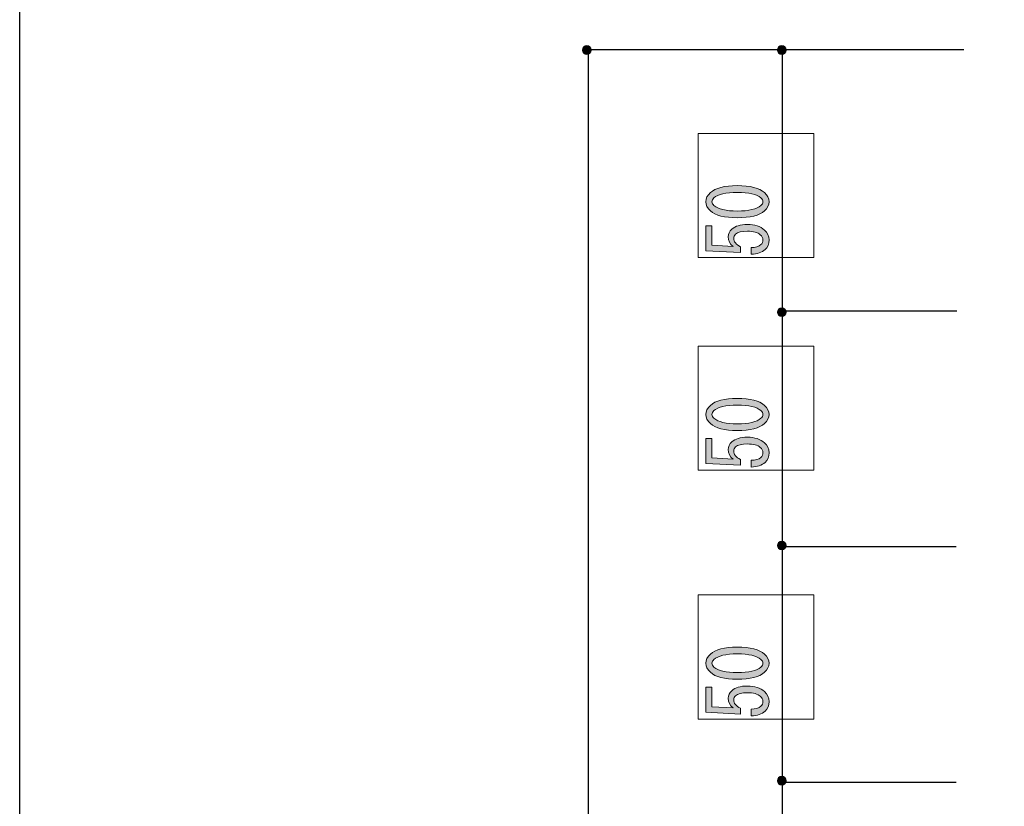
# Model space of a CAD drawing. Units: inches. Extents: x 14 to 224, y 18 to 280.
# Drawn here: x 14 to 54, y 206 to 238 of the extents above; entities that cross this region are included whole.
import ezdxf

# ---------------------------------------------------------------- set-up
doc = ezdxf.new("R2010")
doc.units = ezdxf.units.IN
doc.header["$MEASUREMENT"] = 0

# ---------------------------------------------------------------- blocks, each defined once
blk = doc.blocks.new('block 151')
h = blk.add_hatch(color=7)
h.dxf.hatch_style = 2
edge = h.paths.add_edge_path()
edge.add_spline(control_points=[(43.34, 211.533), (42.819, 211.533), (42.453, 211.628), (42.242, 211.819), (42.118, 211.93), (42.056, 212.053), (42.056, 212.188), (42.056, 212.323), (42.118, 212.446), (42.242, 212.557), (42.453, 212.748), (42.819, 212.843), (43.34, 212.843), (43.869, 212.843), (44.239, 212.748), (44.451, 212.557), (44.575, 212.446), (44.636, 212.323), (44.636, 212.188), (44.636, 212.053), (44.575, 211.93), (44.451, 211.819), (44.239, 211.628), (43.869, 211.533), (43.34, 211.533), (43.34, 211.533), (43.34, 211.533), (43.34, 211.533)], knot_values=[0, 0, 0, 0, 1, 1, 1, 2, 2, 2, 3, 3, 3, 4, 4, 4, 5, 5, 5, 6, 6, 6, 7, 7, 7, 8, 8, 8, 9, 9, 9, 9], degree=3, periodic=1)
edge = h.paths.add_edge_path()
edge.add_spline(control_points=[(43.908, 210.319), (44.085, 210.319), (44.217, 210.358), (44.305, 210.438), (44.358, 210.485), (44.385, 210.553), (44.385, 210.64), (44.385, 210.712), (44.35, 210.779), (44.279, 210.843), (44.173, 210.938), (43.997, 210.985), (43.75, 210.985), (43.521, 210.985), (43.362, 210.946), (43.273, 210.866), (43.22, 210.819), (43.194, 210.763), (43.194, 210.7), (43.194, 210.557), (43.287, 210.442), (43.472, 210.354), (43.472, 210.354), (43.472, 210.116), (43.472, 210.116), (43.472, 210.116), (42.056, 210.188), (42.056, 210.188), (42.056, 210.188), (42.056, 211.212), (42.056, 211.212), (42.056, 211.212), (42.308, 211.212), (42.308, 211.212), (42.308, 211.212), (42.308, 210.414), (42.308, 210.414), (42.308, 210.414), (43.168, 210.366), (43.168, 210.366), (43.035, 210.469), (42.969, 210.6), (42.969, 210.759), (42.969, 210.878), (43.018, 210.981), (43.115, 211.069), (43.256, 211.196), (43.467, 211.259), (43.75, 211.259), (44.05, 211.259), (44.283, 211.184), (44.451, 211.033), (44.575, 210.922), (44.636, 210.787), (44.636, 210.628), (44.636, 210.462), (44.583, 210.331), (44.477, 210.235), (44.345, 210.116), (44.155, 210.053), (43.908, 210.045), (43.908, 210.045), (43.908, 210.319), (43.908, 210.319), (43.908, 210.319), (43.908, 210.319), (43.908, 210.319)], knot_values=[0, 0, 0, 0, 1, 1, 1, 2, 2, 2, 3, 3, 3, 4, 4, 4, 5, 5, 5, 6, 6, 6, 7, 7, 7, 8, 8, 8, 9, 9, 9, 10, 10, 10, 11, 11, 11, 12, 12, 12, 13, 13, 13, 14, 14, 14, 15, 15, 15, 16, 16, 16, 17, 17, 17, 18, 18, 18, 19, 19, 19, 20, 20, 20, 21, 21, 21, 22, 22, 22, 22], degree=3, periodic=1)
edge = h.paths.add_edge_path()
edge.add_spline(control_points=[(43.34, 212.569), (42.872, 212.569), (42.555, 212.493), (42.387, 212.343), (42.334, 212.295), (42.308, 212.244), (42.308, 212.188), (42.308, 212.132), (42.334, 212.081), (42.387, 212.033), (42.564, 211.882), (42.881, 211.807), (43.34, 211.807), (43.816, 211.807), (44.138, 211.882), (44.305, 212.033), (44.358, 212.081), (44.385, 212.132), (44.385, 212.188), (44.385, 212.244), (44.358, 212.295), (44.305, 212.343), (44.138, 212.493), (43.816, 212.569), (43.34, 212.569), (43.34, 212.569), (43.34, 212.569), (43.34, 212.569)], knot_values=[0, 0, 0, 0, 1, 1, 1, 2, 2, 2, 3, 3, 3, 4, 4, 4, 5, 5, 5, 6, 6, 6, 7, 7, 7, 8, 8, 8, 9, 9, 9, 9], degree=3, periodic=1)
at = {"lineweight": 0}
for points, knots in [([(43.34, 211.533), (42.819, 211.533), (42.453, 211.628), (42.242, 211.819), (42.118, 211.93), (42.056, 212.053), (42.056, 212.188), (42.056, 212.323), (42.118, 212.446), (42.242, 212.557), (42.453, 212.748), (42.819, 212.843), (43.34, 212.843), (43.869, 212.843), (44.239, 212.748), (44.451, 212.557), (44.575, 212.446), (44.636, 212.323), (44.636, 212.188), (44.636, 212.053), (44.575, 211.93), (44.451, 211.819), (44.239, 211.628), (43.869, 211.533), (43.34, 211.533), (43.34, 211.533), (43.34, 211.533), (43.34, 211.533)], [0, 0, 0, 0, 1, 1, 1, 2, 2, 2, 3, 3, 3, 4, 4, 4, 5, 5, 5, 6, 6, 6, 7, 7, 7, 8, 8, 8, 9, 9, 9, 9]), ([(43.34, 212.569), (42.872, 212.569), (42.555, 212.493), (42.387, 212.343), (42.334, 212.295), (42.308, 212.244), (42.308, 212.188), (42.308, 212.132), (42.334, 212.081), (42.387, 212.033), (42.564, 211.882), (42.881, 211.807), (43.34, 211.807), (43.816, 211.807), (44.138, 211.882), (44.305, 212.033), (44.358, 212.081), (44.385, 212.132), (44.385, 212.188), (44.385, 212.244), (44.358, 212.295), (44.305, 212.343), (44.138, 212.493), (43.816, 212.569), (43.34, 212.569), (43.34, 212.569), (43.34, 212.569), (43.34, 212.569)], [0, 0, 0, 0, 1, 1, 1, 2, 2, 2, 3, 3, 3, 4, 4, 4, 5, 5, 5, 6, 6, 6, 7, 7, 7, 8, 8, 8, 9, 9, 9, 9]), ([(43.908, 210.319), (44.085, 210.319), (44.217, 210.358), (44.305, 210.438), (44.358, 210.485), (44.385, 210.553), (44.385, 210.64), (44.385, 210.712), (44.35, 210.779), (44.279, 210.843), (44.173, 210.938), (43.997, 210.985), (43.75, 210.985), (43.521, 210.985), (43.362, 210.946), (43.273, 210.866), (43.22, 210.819), (43.194, 210.763), (43.194, 210.7), (43.194, 210.557), (43.287, 210.442), (43.472, 210.354), (43.472, 210.354), (43.472, 210.116), (43.472, 210.116), (43.472, 210.116), (42.056, 210.188), (42.056, 210.188), (42.056, 210.188), (42.056, 211.212), (42.056, 211.212), (42.056, 211.212), (42.308, 211.212), (42.308, 211.212), (42.308, 211.212), (42.308, 210.414), (42.308, 210.414), (42.308, 210.414), (43.168, 210.366), (43.168, 210.366), (43.035, 210.469), (42.969, 210.6), (42.969, 210.759), (42.969, 210.878), (43.018, 210.981), (43.115, 211.069), (43.256, 211.196), (43.467, 211.259), (43.75, 211.259), (44.05, 211.259), (44.283, 211.184), (44.451, 211.033), (44.575, 210.922), (44.636, 210.787), (44.636, 210.628), (44.636, 210.462), (44.583, 210.331), (44.477, 210.235), (44.345, 210.116), (44.155, 210.053), (43.908, 210.045), (43.908, 210.045), (43.908, 210.319), (43.908, 210.319), (43.908, 210.319), (43.908, 210.319), (43.908, 210.319)], [0, 0, 0, 0, 1, 1, 1, 2, 2, 2, 3, 3, 3, 4, 4, 4, 5, 5, 5, 6, 6, 6, 7, 7, 7, 8, 8, 8, 9, 9, 9, 10, 10, 10, 11, 11, 11, 12, 12, 12, 13, 13, 13, 14, 14, 14, 15, 15, 15, 16, 16, 16, 17, 17, 17, 18, 18, 18, 19, 19, 19, 20, 20, 20, 21, 21, 21, 22, 22, 22, 22])]:
    blk.add_open_spline(points, degree=3, knots=knots, dxfattribs=at)
blk = doc.blocks.new('block 150')
blk.add_blockref('block 151', (0, 0))
blk = doc.blocks.new('block 149')
blk.add_blockref('block 150', (0, 0))
blk = doc.blocks.new('block 154')
h = blk.add_hatch(color=7)
h.dxf.hatch_style = 2
edge = h.paths.add_edge_path()
edge.add_spline(control_points=[(43.34, 221.673), (42.819, 221.673), (42.453, 221.768), (42.242, 221.959), (42.118, 222.069), (42.056, 222.192), (42.056, 222.328), (42.056, 222.463), (42.118, 222.586), (42.242, 222.697), (42.453, 222.887), (42.819, 222.982), (43.34, 222.982), (43.869, 222.982), (44.239, 222.887), (44.451, 222.697), (44.575, 222.586), (44.636, 222.463), (44.636, 222.328), (44.636, 222.192), (44.575, 222.069), (44.451, 221.959), (44.239, 221.768), (43.869, 221.673), (43.34, 221.673), (43.34, 221.673), (43.34, 221.673), (43.34, 221.673)], knot_values=[0, 0, 0, 0, 1, 1, 1, 2, 2, 2, 3, 3, 3, 4, 4, 4, 5, 5, 5, 6, 6, 6, 7, 7, 7, 8, 8, 8, 9, 9, 9, 9], degree=3, periodic=1)
edge = h.paths.add_edge_path()
edge.add_spline(control_points=[(43.908, 220.458), (44.085, 220.458), (44.217, 220.498), (44.305, 220.577), (44.358, 220.625), (44.385, 220.692), (44.385, 220.78), (44.385, 220.851), (44.35, 220.918), (44.279, 220.982), (44.173, 221.077), (43.997, 221.125), (43.75, 221.125), (43.521, 221.125), (43.362, 221.085), (43.273, 221.006), (43.22, 220.958), (43.194, 220.903), (43.194, 220.839), (43.194, 220.696), (43.287, 220.581), (43.472, 220.494), (43.472, 220.494), (43.472, 220.256), (43.472, 220.256), (43.472, 220.256), (42.056, 220.327), (42.056, 220.327), (42.056, 220.327), (42.056, 221.351), (42.056, 221.351), (42.056, 221.351), (42.308, 221.351), (42.308, 221.351), (42.308, 221.351), (42.308, 220.553), (42.308, 220.553), (42.308, 220.553), (43.168, 220.506), (43.168, 220.506), (43.035, 220.609), (42.969, 220.74), (42.969, 220.899), (42.969, 221.018), (43.018, 221.121), (43.115, 221.208), (43.256, 221.335), (43.467, 221.399), (43.75, 221.399), (44.05, 221.399), (44.283, 221.323), (44.451, 221.173), (44.575, 221.061), (44.636, 220.927), (44.636, 220.768), (44.636, 220.601), (44.583, 220.47), (44.477, 220.375), (44.345, 220.256), (44.155, 220.192), (43.908, 220.184), (43.908, 220.184), (43.908, 220.458), (43.908, 220.458), (43.908, 220.458), (43.908, 220.458), (43.908, 220.458)], knot_values=[0, 0, 0, 0, 1, 1, 1, 2, 2, 2, 3, 3, 3, 4, 4, 4, 5, 5, 5, 6, 6, 6, 7, 7, 7, 8, 8, 8, 9, 9, 9, 10, 10, 10, 11, 11, 11, 12, 12, 12, 13, 13, 13, 14, 14, 14, 15, 15, 15, 16, 16, 16, 17, 17, 17, 18, 18, 18, 19, 19, 19, 20, 20, 20, 21, 21, 21, 22, 22, 22, 22], degree=3, periodic=1)
edge = h.paths.add_edge_path()
edge.add_spline(control_points=[(43.34, 222.709), (42.872, 222.709), (42.555, 222.633), (42.387, 222.482), (42.334, 222.435), (42.308, 222.383), (42.308, 222.328), (42.308, 222.272), (42.334, 222.22), (42.387, 222.173), (42.564, 222.022), (42.881, 221.947), (43.34, 221.947), (43.816, 221.947), (44.138, 222.022), (44.305, 222.173), (44.358, 222.22), (44.385, 222.272), (44.385, 222.328), (44.385, 222.383), (44.358, 222.435), (44.305, 222.482), (44.138, 222.633), (43.816, 222.709), (43.34, 222.709), (43.34, 222.709), (43.34, 222.709), (43.34, 222.709)], knot_values=[0, 0, 0, 0, 1, 1, 1, 2, 2, 2, 3, 3, 3, 4, 4, 4, 5, 5, 5, 6, 6, 6, 7, 7, 7, 8, 8, 8, 9, 9, 9, 9], degree=3, periodic=1)
at = {"lineweight": 0}
for points, knots in [([(43.34, 221.673), (42.819, 221.673), (42.453, 221.768), (42.242, 221.959), (42.118, 222.069), (42.056, 222.192), (42.056, 222.328), (42.056, 222.463), (42.118, 222.586), (42.242, 222.697), (42.453, 222.887), (42.819, 222.982), (43.34, 222.982), (43.869, 222.982), (44.239, 222.887), (44.451, 222.697), (44.575, 222.586), (44.636, 222.463), (44.636, 222.328), (44.636, 222.192), (44.575, 222.069), (44.451, 221.959), (44.239, 221.768), (43.869, 221.673), (43.34, 221.673), (43.34, 221.673), (43.34, 221.673), (43.34, 221.673)], [0, 0, 0, 0, 1, 1, 1, 2, 2, 2, 3, 3, 3, 4, 4, 4, 5, 5, 5, 6, 6, 6, 7, 7, 7, 8, 8, 8, 9, 9, 9, 9]), ([(43.34, 222.709), (42.872, 222.709), (42.555, 222.633), (42.387, 222.482), (42.334, 222.435), (42.308, 222.383), (42.308, 222.328), (42.308, 222.272), (42.334, 222.22), (42.387, 222.173), (42.564, 222.022), (42.881, 221.947), (43.34, 221.947), (43.816, 221.947), (44.138, 222.022), (44.305, 222.173), (44.358, 222.22), (44.385, 222.272), (44.385, 222.328), (44.385, 222.383), (44.358, 222.435), (44.305, 222.482), (44.138, 222.633), (43.816, 222.709), (43.34, 222.709), (43.34, 222.709), (43.34, 222.709), (43.34, 222.709)], [0, 0, 0, 0, 1, 1, 1, 2, 2, 2, 3, 3, 3, 4, 4, 4, 5, 5, 5, 6, 6, 6, 7, 7, 7, 8, 8, 8, 9, 9, 9, 9]), ([(43.908, 220.458), (44.085, 220.458), (44.217, 220.498), (44.305, 220.577), (44.358, 220.625), (44.385, 220.692), (44.385, 220.78), (44.385, 220.851), (44.35, 220.918), (44.279, 220.982), (44.173, 221.077), (43.997, 221.125), (43.75, 221.125), (43.521, 221.125), (43.362, 221.085), (43.273, 221.006), (43.22, 220.958), (43.194, 220.903), (43.194, 220.839), (43.194, 220.696), (43.287, 220.581), (43.472, 220.494), (43.472, 220.494), (43.472, 220.256), (43.472, 220.256), (43.472, 220.256), (42.056, 220.327), (42.056, 220.327), (42.056, 220.327), (42.056, 221.351), (42.056, 221.351), (42.056, 221.351), (42.308, 221.351), (42.308, 221.351), (42.308, 221.351), (42.308, 220.553), (42.308, 220.553), (42.308, 220.553), (43.168, 220.506), (43.168, 220.506), (43.035, 220.609), (42.969, 220.74), (42.969, 220.899), (42.969, 221.018), (43.018, 221.121), (43.115, 221.208), (43.256, 221.335), (43.467, 221.399), (43.75, 221.399), (44.05, 221.399), (44.283, 221.323), (44.451, 221.173), (44.575, 221.061), (44.636, 220.927), (44.636, 220.768), (44.636, 220.601), (44.583, 220.47), (44.477, 220.375), (44.345, 220.256), (44.155, 220.192), (43.908, 220.184), (43.908, 220.184), (43.908, 220.458), (43.908, 220.458), (43.908, 220.458), (43.908, 220.458), (43.908, 220.458)], [0, 0, 0, 0, 1, 1, 1, 2, 2, 2, 3, 3, 3, 4, 4, 4, 5, 5, 5, 6, 6, 6, 7, 7, 7, 8, 8, 8, 9, 9, 9, 10, 10, 10, 11, 11, 11, 12, 12, 12, 13, 13, 13, 14, 14, 14, 15, 15, 15, 16, 16, 16, 17, 17, 17, 18, 18, 18, 19, 19, 19, 20, 20, 20, 21, 21, 21, 22, 22, 22, 22])]:
    blk.add_open_spline(points, degree=3, knots=knots, dxfattribs=at)
blk = doc.blocks.new('block 153')
blk.add_blockref('block 154', (0, 0))
blk = doc.blocks.new('block 152')
blk.add_blockref('block 153', (0, 0))
blk = doc.blocks.new('block 157')
h = blk.add_hatch(color=7)
h.dxf.hatch_style = 2
edge = h.paths.add_edge_path()
edge.add_spline(control_points=[(43.34, 230.343), (42.819, 230.343), (42.453, 230.438), (42.242, 230.628), (42.118, 230.74), (42.056, 230.862), (42.056, 230.998), (42.056, 231.132), (42.118, 231.255), (42.242, 231.367), (42.453, 231.557), (42.819, 231.652), (43.34, 231.652), (43.869, 231.652), (44.239, 231.557), (44.451, 231.367), (44.575, 231.255), (44.636, 231.132), (44.636, 230.998), (44.636, 230.862), (44.575, 230.74), (44.451, 230.628), (44.239, 230.438), (43.869, 230.343), (43.34, 230.343), (43.34, 230.343), (43.34, 230.343), (43.34, 230.343)], knot_values=[0, 0, 0, 0, 1, 1, 1, 2, 2, 2, 3, 3, 3, 4, 4, 4, 5, 5, 5, 6, 6, 6, 7, 7, 7, 8, 8, 8, 9, 9, 9, 9], degree=3, periodic=1)
edge = h.paths.add_edge_path()
edge.add_spline(control_points=[(43.908, 229.128), (44.085, 229.128), (44.217, 229.168), (44.305, 229.247), (44.358, 229.295), (44.385, 229.362), (44.385, 229.45), (44.385, 229.521), (44.35, 229.588), (44.279, 229.652), (44.173, 229.747), (43.997, 229.795), (43.75, 229.795), (43.521, 229.795), (43.362, 229.755), (43.273, 229.676), (43.22, 229.628), (43.194, 229.573), (43.194, 229.509), (43.194, 229.366), (43.287, 229.251), (43.472, 229.164), (43.472, 229.164), (43.472, 228.926), (43.472, 228.926), (43.472, 228.926), (42.056, 228.997), (42.056, 228.997), (42.056, 228.997), (42.056, 230.021), (42.056, 230.021), (42.056, 230.021), (42.308, 230.021), (42.308, 230.021), (42.308, 230.021), (42.308, 229.223), (42.308, 229.223), (42.308, 229.223), (43.168, 229.176), (43.168, 229.176), (43.035, 229.279), (42.969, 229.41), (42.969, 229.569), (42.969, 229.688), (43.018, 229.791), (43.115, 229.878), (43.256, 230.005), (43.467, 230.069), (43.75, 230.069), (44.05, 230.069), (44.283, 229.993), (44.451, 229.843), (44.575, 229.731), (44.636, 229.596), (44.636, 229.438), (44.636, 229.271), (44.583, 229.14), (44.477, 229.045), (44.345, 228.926), (44.155, 228.862), (43.908, 228.854), (43.908, 228.854), (43.908, 229.128), (43.908, 229.128), (43.908, 229.128), (43.908, 229.128), (43.908, 229.128)], knot_values=[0, 0, 0, 0, 1, 1, 1, 2, 2, 2, 3, 3, 3, 4, 4, 4, 5, 5, 5, 6, 6, 6, 7, 7, 7, 8, 8, 8, 9, 9, 9, 10, 10, 10, 11, 11, 11, 12, 12, 12, 13, 13, 13, 14, 14, 14, 15, 15, 15, 16, 16, 16, 17, 17, 17, 18, 18, 18, 19, 19, 19, 20, 20, 20, 21, 21, 21, 22, 22, 22, 22], degree=3, periodic=1)
edge = h.paths.add_edge_path()
edge.add_spline(control_points=[(43.34, 231.379), (42.872, 231.379), (42.555, 231.303), (42.387, 231.152), (42.334, 231.105), (42.308, 231.053), (42.308, 230.998), (42.308, 230.942), (42.334, 230.89), (42.387, 230.843), (42.564, 230.692), (42.881, 230.617), (43.34, 230.617), (43.816, 230.617), (44.138, 230.692), (44.305, 230.843), (44.358, 230.89), (44.385, 230.942), (44.385, 230.998), (44.385, 231.053), (44.358, 231.105), (44.305, 231.152), (44.138, 231.303), (43.816, 231.379), (43.34, 231.379), (43.34, 231.379), (43.34, 231.379), (43.34, 231.379)], knot_values=[0, 0, 0, 0, 1, 1, 1, 2, 2, 2, 3, 3, 3, 4, 4, 4, 5, 5, 5, 6, 6, 6, 7, 7, 7, 8, 8, 8, 9, 9, 9, 9], degree=3, periodic=1)
at = {"lineweight": 0}
for points, knots in [([(43.34, 230.343), (42.819, 230.343), (42.453, 230.438), (42.242, 230.628), (42.118, 230.74), (42.056, 230.862), (42.056, 230.998), (42.056, 231.132), (42.118, 231.255), (42.242, 231.367), (42.453, 231.557), (42.819, 231.652), (43.34, 231.652), (43.869, 231.652), (44.239, 231.557), (44.451, 231.367), (44.575, 231.255), (44.636, 231.132), (44.636, 230.998), (44.636, 230.862), (44.575, 230.74), (44.451, 230.628), (44.239, 230.438), (43.869, 230.343), (43.34, 230.343), (43.34, 230.343), (43.34, 230.343), (43.34, 230.343)], [0, 0, 0, 0, 1, 1, 1, 2, 2, 2, 3, 3, 3, 4, 4, 4, 5, 5, 5, 6, 6, 6, 7, 7, 7, 8, 8, 8, 9, 9, 9, 9]), ([(43.34, 231.379), (42.872, 231.379), (42.555, 231.303), (42.387, 231.152), (42.334, 231.105), (42.308, 231.053), (42.308, 230.998), (42.308, 230.942), (42.334, 230.89), (42.387, 230.843), (42.564, 230.692), (42.881, 230.617), (43.34, 230.617), (43.816, 230.617), (44.138, 230.692), (44.305, 230.843), (44.358, 230.89), (44.385, 230.942), (44.385, 230.998), (44.385, 231.053), (44.358, 231.105), (44.305, 231.152), (44.138, 231.303), (43.816, 231.379), (43.34, 231.379), (43.34, 231.379), (43.34, 231.379), (43.34, 231.379)], [0, 0, 0, 0, 1, 1, 1, 2, 2, 2, 3, 3, 3, 4, 4, 4, 5, 5, 5, 6, 6, 6, 7, 7, 7, 8, 8, 8, 9, 9, 9, 9]), ([(43.908, 229.128), (44.085, 229.128), (44.217, 229.168), (44.305, 229.247), (44.358, 229.295), (44.385, 229.362), (44.385, 229.45), (44.385, 229.521), (44.35, 229.588), (44.279, 229.652), (44.173, 229.747), (43.997, 229.795), (43.75, 229.795), (43.521, 229.795), (43.362, 229.755), (43.273, 229.676), (43.22, 229.628), (43.194, 229.573), (43.194, 229.509), (43.194, 229.366), (43.287, 229.251), (43.472, 229.164), (43.472, 229.164), (43.472, 228.926), (43.472, 228.926), (43.472, 228.926), (42.056, 228.997), (42.056, 228.997), (42.056, 228.997), (42.056, 230.021), (42.056, 230.021), (42.056, 230.021), (42.308, 230.021), (42.308, 230.021), (42.308, 230.021), (42.308, 229.223), (42.308, 229.223), (42.308, 229.223), (43.168, 229.176), (43.168, 229.176), (43.035, 229.279), (42.969, 229.41), (42.969, 229.569), (42.969, 229.688), (43.018, 229.791), (43.115, 229.878), (43.256, 230.005), (43.467, 230.069), (43.75, 230.069), (44.05, 230.069), (44.283, 229.993), (44.451, 229.843), (44.575, 229.731), (44.636, 229.596), (44.636, 229.438), (44.636, 229.271), (44.583, 229.14), (44.477, 229.045), (44.345, 228.926), (44.155, 228.862), (43.908, 228.854), (43.908, 228.854), (43.908, 229.128), (43.908, 229.128), (43.908, 229.128), (43.908, 229.128), (43.908, 229.128)], [0, 0, 0, 0, 1, 1, 1, 2, 2, 2, 3, 3, 3, 4, 4, 4, 5, 5, 5, 6, 6, 6, 7, 7, 7, 8, 8, 8, 9, 9, 9, 10, 10, 10, 11, 11, 11, 12, 12, 12, 13, 13, 13, 14, 14, 14, 15, 15, 15, 16, 16, 16, 17, 17, 17, 18, 18, 18, 19, 19, 19, 20, 20, 20, 21, 21, 21, 22, 22, 22, 22])]:
    blk.add_open_spline(points, degree=3, knots=knots, dxfattribs=at)
blk = doc.blocks.new('block 156')
blk.add_blockref('block 157', (0, 0))
blk = doc.blocks.new('block 155')
blk.add_blockref('block 156', (0, 0))

msp = doc.modelspace()

# ---------------------------------------------------------------- hatches: boundary and pattern name
h = msp.add_hatch(color=7)
edge = h.paths.add_edge_path()
edge.add_spline(control_points=[(37.389, 237.178), (37.389, 237.077), (37.308, 236.996), (37.207, 236.996), (37.107, 236.996), (37.025, 237.077), (37.025, 237.178), (37.025, 237.278), (37.107, 237.36), (37.207, 237.36), (37.308, 237.36), (37.389, 237.278), (37.389, 237.178)], knot_values=[0, 0, 0, 0, 1, 1, 1, 2, 2, 2, 3, 3, 3, 4, 4, 4, 4], degree=3, periodic=1)
h = msp.add_hatch(color=7)
edge = h.paths.add_edge_path()
edge.add_spline(control_points=[(45.336, 237.178), (45.336, 237.077), (45.255, 236.996), (45.155, 236.996), (45.054, 236.996), (44.973, 237.077), (44.973, 237.178), (44.973, 237.278), (45.054, 237.36), (45.155, 237.36), (45.255, 237.36), (45.336, 237.278), (45.336, 237.178)], knot_values=[0, 0, 0, 0, 1, 1, 1, 2, 2, 2, 3, 3, 3, 4, 4, 4, 4], degree=3, periodic=1)
h = msp.add_hatch(color=7)
edge = h.paths.add_edge_path()
edge.add_spline(control_points=[(45.336, 226.496), (45.336, 226.395), (45.255, 226.314), (45.155, 226.314), (45.054, 226.314), (44.973, 226.395), (44.973, 226.496), (44.973, 226.597), (45.054, 226.678), (45.155, 226.678), (45.255, 226.678), (45.336, 226.597), (45.336, 226.496)], knot_values=[0, 0, 0, 0, 1, 1, 1, 2, 2, 2, 3, 3, 3, 4, 4, 4, 4], degree=3, periodic=1)
h = msp.add_hatch(color=7)
edge = h.paths.add_edge_path()
edge.add_spline(control_points=[(45.336, 216.987), (45.336, 216.886), (45.255, 216.805), (45.155, 216.805), (45.054, 216.805), (44.973, 216.886), (44.973, 216.987), (44.973, 217.087), (45.054, 217.168), (45.155, 217.168), (45.255, 217.168), (45.336, 217.087), (45.336, 216.987)], knot_values=[0, 0, 0, 0, 1, 1, 1, 2, 2, 2, 3, 3, 3, 4, 4, 4, 4], degree=3, periodic=1)
h = msp.add_hatch(color=7)
edge = h.paths.add_edge_path()
edge.add_spline(control_points=[(45.336, 207.399), (45.336, 207.298), (45.255, 207.217), (45.155, 207.217), (45.054, 207.217), (44.973, 207.298), (44.973, 207.399), (44.973, 207.499), (45.054, 207.581), (45.155, 207.581), (45.255, 207.581), (45.336, 207.499), (45.336, 207.399)], knot_values=[0, 0, 0, 0, 1, 1, 1, 2, 2, 2, 3, 3, 3, 4, 4, 4, 4], degree=3, periodic=1)

# ---------------------------------------------------------------- linework, layer by layer
at = {"color": 7, "lineweight": 25}
for points in [[(195.032, 17.94), (14.088, 17.94), (14.088, 279.727), (195.032, 279.727), (195.032, 17.94)], [(37.275, 237.204), (52.571, 237.204)], [(37.275, 111.507), (37.275, 237.115)], [(45.172, 237.204), (45.172, 178.468)], [(45.191, 226.546), (52.287, 226.546)], [(45.172, 216.946), (52.268, 216.946)], [(45.172, 207.347), (52.268, 207.347)]]:
    msp.add_lwpolyline(points, dxfattribs=at)
at = {"lineweight": 0}
for points in [[(41.752, 228.723), (46.464, 228.723), (46.464, 233.782), (41.752, 233.782), (41.752, 228.723)], [(41.752, 220.053), (46.464, 220.053), (46.464, 225.112), (41.752, 225.112), (41.752, 220.053)], [(41.752, 209.914), (46.464, 209.914), (46.464, 214.973), (41.752, 214.973), (41.752, 209.914)]]:
    msp.add_lwpolyline(points, dxfattribs=at)
for points in [[(37.389, 237.178), (37.389, 237.077), (37.308, 236.996), (37.207, 236.996), (37.107, 236.996), (37.025, 237.077), (37.025, 237.178), (37.025, 237.278), (37.107, 237.36), (37.207, 237.36), (37.308, 237.36), (37.389, 237.278), (37.389, 237.178)], [(45.336, 237.178), (45.336, 237.077), (45.255, 236.996), (45.155, 236.996), (45.054, 236.996), (44.973, 237.077), (44.973, 237.178), (44.973, 237.278), (45.054, 237.36), (45.155, 237.36), (45.255, 237.36), (45.336, 237.278), (45.336, 237.178)], [(45.336, 226.496), (45.336, 226.395), (45.255, 226.314), (45.155, 226.314), (45.054, 226.314), (44.973, 226.395), (44.973, 226.496), (44.973, 226.597), (45.054, 226.678), (45.155, 226.678), (45.255, 226.678), (45.336, 226.597), (45.336, 226.496)], [(45.336, 216.987), (45.336, 216.886), (45.255, 216.805), (45.155, 216.805), (45.054, 216.805), (44.973, 216.886), (44.973, 216.987), (44.973, 217.087), (45.054, 217.168), (45.155, 217.168), (45.255, 217.168), (45.336, 217.087), (45.336, 216.987)], [(45.336, 207.399), (45.336, 207.298), (45.255, 207.217), (45.155, 207.217), (45.054, 207.217), (44.973, 207.298), (44.973, 207.399), (44.973, 207.499), (45.054, 207.581), (45.155, 207.581), (45.255, 207.581), (45.336, 207.499), (45.336, 207.399)]]:
    msp.add_open_spline(points, degree=3, knots=[0, 0, 0, 0, 1, 1, 1, 2, 2, 2, 3, 3, 3, 4, 4, 4, 4], dxfattribs=at)

# ---------------------------------------------------------------- block references
for name in ['block 155', 'block 152', 'block 149']:
    msp.add_blockref(name, (0, 0))

doc.saveas('drawing.dxf')
